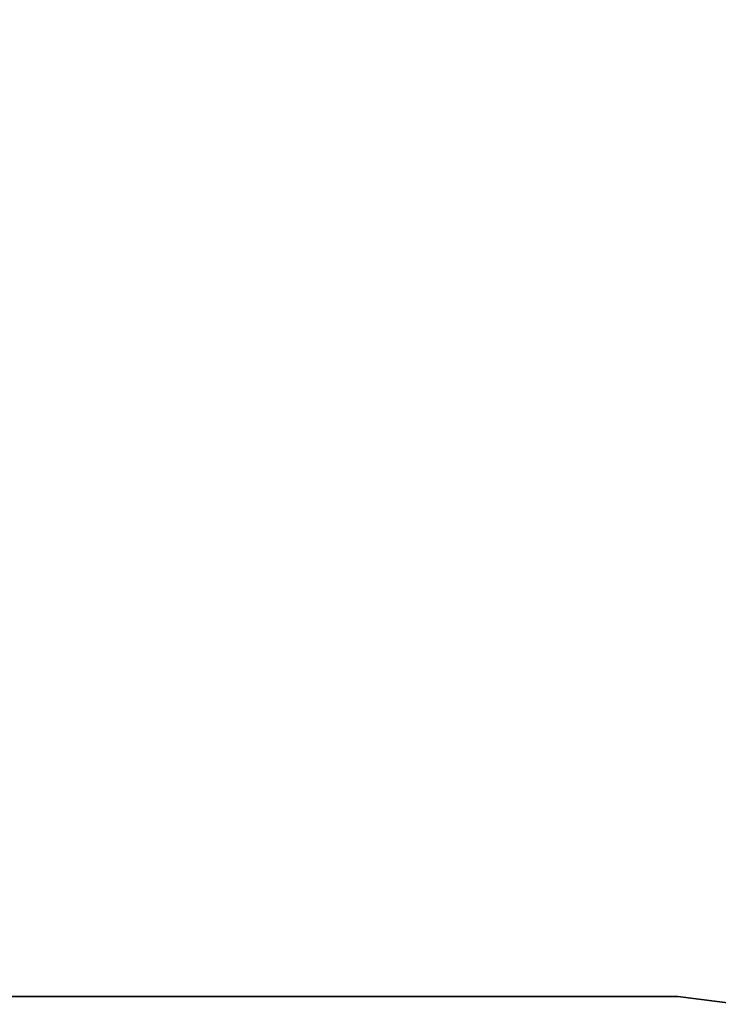
# Model space of a CAD drawing. Extents: x -138 to 6, y -50 to 94.
# Drawn here: x -66 to -57, y -16 to -3 of the extents above; entities that cross this region are included whole.
import ezdxf

# ---------------------------------------------------------------- set-up
doc = ezdxf.new("R2010")
doc.units = 0
doc.header["$LTSCALE"] = 96
doc.header["$MEASUREMENT"] = 0
for name, color, linetype in [('AFUFR-3-BKLM', 7, 'Continuous'), ('AFUFR-3-TPLM', 7, 'Continuous'), ('MAIN_FURN', 7, 'Continuous')]:
    doc.layers.add(name, color=color, linetype=linetype)

# ---------------------------------------------------------------- blocks, each defined once
blk = doc.blocks.new('MO363620CCAHH')
at = {"layer": 'AFUFR-3-BKLM', "color": 42, "linetype": 'Continuous'}
for points, invisible_edges in [([(0, 0, 28), (1, -36, 28), (1, 0, 28)], 1), ([(1, -36), (0, -36), (1, 0)], 2), ([(1, 0), (0, -36), (0, 0)], 1), ([(1, -36, 28), (1, -36), (1, 0, 28)], 2), ([(1, 0, 28), (1, -36), (1, 0)], 1)]:
    blk.add_3dface(points, dxfattribs=dict(at, invisible_edges=invisible_edges))
at = {"layer": 'AFUFR-3-TPLM', "color": 42, "linetype": 'Continuous'}
for points, invisible_edges in [([(0, 0, 28), (36, 0, 29), (0, 0, 29)], 1), ([(36, 0, 28), (36, 0, 29), (0, 0, 28)], 2), ([(32.879, -20.879, 28), (0, 0, 28), (20.879, -32.879, 28)], 3), ([(36, 0, 28), (0, 0, 28), (32.879, -20.879, 28)], 14), ([(32.879, -20.879, 29), (20.879, -32.879, 29), (0, 0, 29)], 14), ([(36, 0, 29), (32.879, -20.879, 29), (0, 0, 29)], 3), ([(33.5, -20.402, 28), (36, 0, 28), (32.879, -20.879, 28)], 3), ([(33.5, -20.402, 29), (32.879, -20.879, 29), (36, 0, 29)], 14), ([(32.879, -20.879, 29), (33.5, -20.402, 29), (33.5, -20.402, 28)], 12), ([(33.5, -20.402, 28), (32.879, -20.879, 28), (32.879, -20.879, 29)], 12), ([(32.879, -20.879, 28), (20.879, -32.879, 29), (32.879, -20.879, 29)], 1), ([(20.879, -32.879, 28), (20.879, -32.879, 29), (32.879, -20.879, 28)], 2)]:
    blk.add_3dface(points, dxfattribs=dict(at, invisible_edges=invisible_edges))

msp = doc.modelspace()

# ---------------------------------------------------------------- block references
at = {"layer": 'MAIN_FURN', "linetype": 'Continuous', "rotation": 315}
msp.add_blockref('MO363620CCAHH', (-66, 22), dxfattribs=at)

doc.saveas('drawing.dxf')
